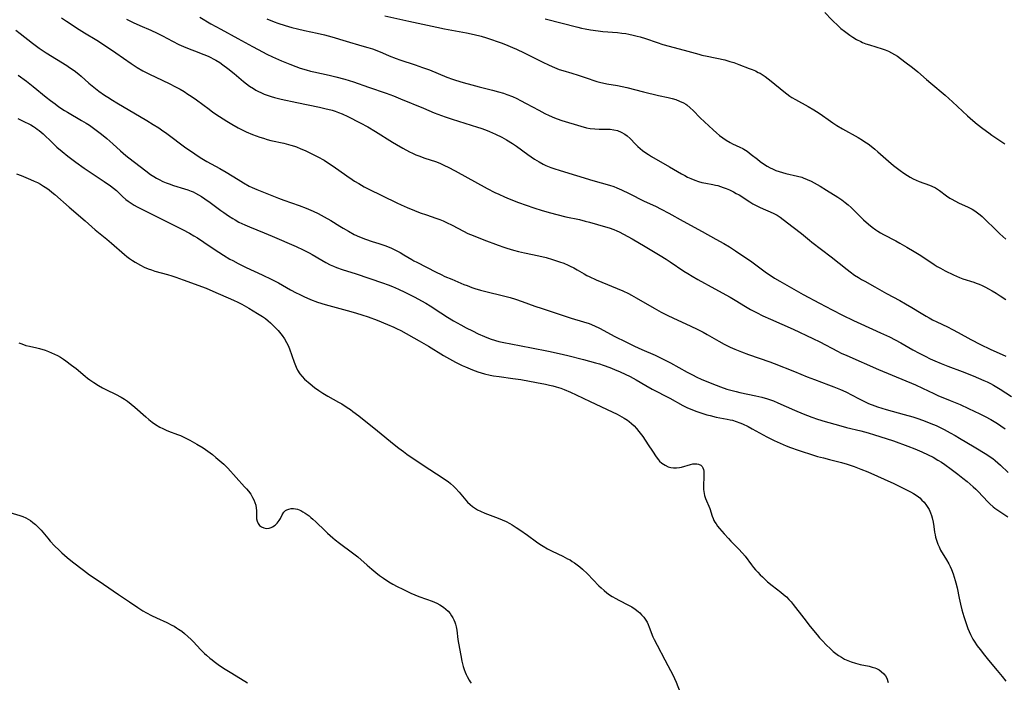
# Model space of a CAD drawing. Units: inches. Extents: x 2071794 to 2077280, y 174740 to 180180.
# Drawn here: x 2074107 to 2074311, y 177740 to 177877 of the extents above; entities that cross this region are included whole.
import ezdxf

# ---------------------------------------------------------------- set-up
doc = ezdxf.new("R2010")
doc.units = ezdxf.units.IN
doc.header["$MEASUREMENT"] = 0
doc.layers.add('c_32_T14S_R19E', color=46, linetype='Continuous')

msp = doc.modelspace()

# ---------------------------------------------------------------- linework, layer by layer
at = {"layer": 'c_32_T14S_R19E'}
for points in [[(2074182.82, 177877.98, 1044), (2074187.85, 177876.88, 1044), (2074193.59, 177875.6, 1044), (2074195.18, 177875.28, 1044), (2074199.73, 177874.46, 1044), (2074201.33, 177874.13, 1044), (2074202.8, 177873.75, 1044), (2074203.89, 177873.41, 1044), (2074207.14, 177872.27, 1044), (2074208.33, 177871.83, 1044), (2074209.3, 177871.44, 1044), (2074210.12, 177871.07, 1044), (2074211.67, 177870.33, 1044), (2074215.4, 177868.45, 1044), (2074216.87, 177867.73, 1044), (2074217.96, 177867.25, 1044), (2074218.94, 177866.88, 1044), (2074219.67, 177866.65, 1044), (2074221.55, 177866.11, 1044), (2074222.86, 177865.7, 1044), (2074224.31, 177865.23, 1044), (2074226.71, 177864.4, 1044), (2074227.57, 177864.15, 1044), (2074227.89, 177864.07, 1044), (2074228.8, 177863.9, 1044), (2074231.03, 177863.52, 1044), (2074232.92, 177863.11, 1044), (2074236.4, 177862.26, 1044), (2074239.53, 177861.44, 1044), (2074241.5, 177861.03, 1044), (2074242.34, 177860.84, 1044), (2074243.07, 177860.63, 1044), (2074243.89, 177860.33, 1044), (2074244.67, 177859.96, 1044), (2074245.14, 177859.69, 1044), (2074245.4, 177859.51, 1044), (2074246.09, 177858.94, 1044), (2074246.7, 177858.35, 1044), (2074248.16, 177856.88, 1044), (2074250.86, 177854.34, 1044), (2074251.54, 177853.74, 1044), (2074252.17, 177853.22, 1044), (2074252.81, 177852.73, 1044), (2074253.51, 177852.23, 1044), (2074254.35, 177851.71, 1044), (2074254.81, 177851.47, 1044), (2074256.38, 177850.76, 1044), (2074256.95, 177850.48, 1044), (2074257.2, 177850.34, 1044), (2074257.85, 177849.93, 1044), (2074258.72, 177849.28, 1044), (2074260.01, 177848.26, 1044), (2074260.57, 177847.83, 1044), (2074261.27, 177847.34, 1044), (2074261.98, 177846.88, 1044), (2074262.61, 177846.52, 1044), (2074263.12, 177846.26, 1044), (2074263.83, 177845.95, 1044), (2074264.49, 177845.72, 1044), (2074265.17, 177845.52, 1044), (2074265.86, 177845.35, 1044), (2074268.27, 177844.79, 1044), (2074269.16, 177844.54, 1044), (2074269.48, 177844.43, 1044), (2074270.31, 177844.1, 1044), (2074271.12, 177843.72, 1044), (2074271.76, 177843.39, 1044), (2074272.97, 177842.7, 1044), (2074274.31, 177841.89, 1044), (2074276.63, 177840.41, 1044), (2074277.44, 177839.86, 1044), (2074278.17, 177839.33, 1044), (2074278.79, 177838.83, 1044), (2074279.39, 177838.28, 1044), (2074279.98, 177837.72, 1044), (2074281.98, 177835.73, 1044), (2074282.98, 177834.81, 1044), (2074283.72, 177834.2, 1044), (2074284.48, 177833.64, 1044), (2074284.9, 177833.37, 1044), (2074285.49, 177833.03, 1044), (2074286.1, 177832.7, 1044), (2074288.67, 177831.36, 1044), (2074289.49, 177830.91, 1044), (2074290.95, 177830.07, 1044), (2074292.44, 177829.18, 1044), (2074293.81, 177828.33, 1044), (2074296.56, 177826.49, 1044), (2074297.21, 177826.09, 1044), (2074297.87, 177825.71, 1044), (2074298.88, 177825.17, 1044), (2074300.6, 177824.34, 1044), (2074301.82, 177823.82, 1044), (2074302.52, 177823.56, 1044), (2074304.79, 177822.83, 1044), (2074305.28, 177822.66, 1044), (2074305.93, 177822.4, 1044), (2074306.56, 177822.12, 1044), (2074307.22, 177821.8, 1044), (2074307.87, 177821.45, 1044), (2074308.59, 177821.05, 1044), (2074309.43, 177820.54, 1044), (2074310.26, 177820.01, 1044), (2074311.4, 177819.26, 1044)], [(2074273.93, 177878.63, 1040), (2074275.42, 177877.11, 1040), (2074276.84, 177875.74, 1040), (2074277.29, 177875.34, 1040), (2074277.99, 177874.77, 1040), (2074278.54, 177874.35, 1040), (2074279.13, 177873.94, 1040), (2074279.72, 177873.55, 1040), (2074280.54, 177873.07, 1040), (2074281.39, 177872.63, 1040), (2074281.77, 177872.46, 1040), (2074282.46, 177872.18, 1040), (2074283.17, 177871.94, 1040), (2074285.8, 177871.14, 1040), (2074286.47, 177870.91, 1040), (2074287.14, 177870.63, 1040), (2074287.77, 177870.32, 1040), (2074288.38, 177869.97, 1040), (2074288.99, 177869.58, 1040), (2074290.54, 177868.47, 1040), (2074292.12, 177867.29, 1040), (2074293.22, 177866.39, 1040), (2074295.02, 177864.78, 1040), (2074295.91, 177864, 1040), (2074298.84, 177861.53, 1040), (2074300.39, 177860.14, 1040), (2074303.48, 177857.29, 1040), (2074304.58, 177856.33, 1040), (2074305.51, 177855.55, 1040), (2074306.65, 177854.65, 1040), (2074307.91, 177853.72, 1040), (2074308.53, 177853.29, 1040), (2074310.01, 177852.32, 1040), (2074311.23, 177851.46, 1040)], [(2074115.88, 177877.56, 1052), (2074116.94, 177876.89, 1052), (2074119.57, 177875.11, 1052), (2074120.67, 177874.44, 1052), (2074123.23, 177872.92, 1052), (2074124.6, 177872.05, 1052), (2074127.16, 177870.31, 1052), (2074130.29, 177868.09, 1052), (2074131.55, 177867.29, 1052), (2074132.75, 177866.59, 1052), (2074134.1, 177865.89, 1052), (2074135.4, 177865.25, 1052), (2074138.19, 177863.93, 1052), (2074139.5, 177863.28, 1052), (2074140.48, 177862.76, 1052), (2074141.29, 177862.28, 1052), (2074142.09, 177861.78, 1052), (2074142.72, 177861.36, 1052), (2074143.83, 177860.56, 1052), (2074146.46, 177858.63, 1052), (2074147.26, 177858.05, 1052), (2074148.63, 177857.13, 1052), (2074150.15, 177856.15, 1052), (2074151.17, 177855.51, 1052), (2074152.51, 177854.76, 1052), (2074153.47, 177854.27, 1052), (2074154.15, 177853.95, 1052), (2074155.46, 177853.39, 1052), (2074156.18, 177853.12, 1052), (2074156.98, 177852.84, 1052), (2074157.72, 177852.61, 1052), (2074158.47, 177852.39, 1052), (2074159.27, 177852.19, 1052), (2074161.92, 177851.59, 1052), (2074163.4, 177851.2, 1052), (2074164.13, 177850.97, 1052), (2074164.58, 177850.82, 1052), (2074165.47, 177850.46, 1052), (2074166.35, 177850.08, 1052), (2074167.87, 177849.36, 1052), (2074169, 177848.77, 1052), (2074170.27, 177848.06, 1052), (2074170.98, 177847.63, 1052), (2074172.16, 177846.86, 1052), (2074174.97, 177844.82, 1052), (2074176.07, 177844.07, 1052), (2074176.56, 177843.75, 1052), (2074177.43, 177843.23, 1052), (2074178.6, 177842.58, 1052), (2074179.38, 177842.17, 1052), (2074185.31, 177839.25, 1052), (2074186.21, 177838.83, 1052), (2074187.46, 177838.28, 1052), (2074189.02, 177837.64, 1052), (2074190.19, 177837.19, 1052), (2074191.46, 177836.74, 1052), (2074193.42, 177836.08, 1052), (2074194.24, 177835.79, 1052), (2074194.95, 177835.5, 1052), (2074195.61, 177835.21, 1052), (2074196.79, 177834.63, 1052), (2074199.15, 177833.38, 1052), (2074200.02, 177832.94, 1052), (2074200.55, 177832.7, 1052), (2074201.45, 177832.34, 1052), (2074203.35, 177831.63, 1052), (2074206.28, 177830.49, 1052), (2074207.47, 177830.07, 1052), (2074208.14, 177829.85, 1052), (2074209.47, 177829.46, 1052), (2074210.55, 177829.18, 1052), (2074211.79, 177828.9, 1052), (2074214.72, 177828.3, 1052), (2074216.28, 177827.92, 1052), (2074217.57, 177827.54, 1052), (2074219.01, 177827.08, 1052), (2074219.92, 177826.75, 1052), (2074220.8, 177826.38, 1052), (2074221.22, 177826.18, 1052), (2074221.95, 177825.81, 1052), (2074222.66, 177825.4, 1052), (2074224.1, 177824.54, 1052), (2074224.68, 177824.22, 1052), (2074225.16, 177823.98, 1052), (2074226.57, 177823.34, 1052), (2074232.1, 177821.03, 1052), (2074233.28, 177820.49, 1052), (2074233.91, 177820.17, 1052), (2074234.92, 177819.62, 1052), (2074238.63, 177817.44, 1052), (2074240.05, 177816.66, 1052), (2074241.28, 177816.03, 1052), (2074242.6, 177815.39, 1052), (2074246.08, 177813.79, 1052), (2074247.68, 177813.03, 1052), (2074248.78, 177812.46, 1052), (2074249.57, 177812.03, 1052), (2074251.97, 177810.65, 1052), (2074253.13, 177810.01, 1052), (2074254.34, 177809.4, 1052), (2074255.32, 177808.97, 1052), (2074256.68, 177808.43, 1052), (2074258.14, 177807.88, 1052), (2074262.55, 177806.35, 1052), (2074263.49, 177806.01, 1052), (2074267.64, 177804.36, 1052), (2074270.3, 177803.26, 1052), (2074271.8, 177802.66, 1052), (2074274.72, 177801.61, 1052), (2074275.84, 177801.19, 1052), (2074277.19, 177800.62, 1052), (2074278.31, 177800.11, 1052), (2074280.89, 177798.78, 1052), (2074282.27, 177798.1, 1052), (2074283.02, 177797.75, 1052), (2074284.3, 177797.23, 1052), (2074284.87, 177797.02, 1052), (2074285.75, 177796.73, 1052), (2074286.63, 177796.47, 1052), (2074290.38, 177795.48, 1052), (2074292.14, 177794.96, 1052), (2074293.41, 177794.54, 1052), (2074294.75, 177794.07, 1052), (2074295.93, 177793.61, 1052), (2074297.01, 177793.14, 1052), (2074298.68, 177792.34, 1052), (2074299.93, 177791.68, 1052), (2074300.96, 177791.1, 1052), (2074301.84, 177790.58, 1052), (2074304.85, 177788.74, 1052), (2074307.49, 177787.18, 1052), (2074308.19, 177786.72, 1052), (2074308.72, 177786.34, 1052), (2074309.24, 177785.93, 1052), (2074309.78, 177785.47, 1052), (2074310.31, 177784.99, 1052), (2074311.89, 177783.46, 1052)], [(2074129.35, 177877.29, 1050), (2074130.77, 177876.59, 1050), (2074132.14, 177875.96, 1050), (2074134.39, 177874.99, 1050), (2074135.73, 177874.37, 1050), (2074136.84, 177873.82, 1050), (2074138.87, 177872.72, 1050), (2074140.22, 177872.05, 1050), (2074141.16, 177871.63, 1050), (2074142.3, 177871.15, 1050), (2074143.47, 177870.69, 1050), (2074145.4, 177869.96, 1050), (2074146.28, 177869.59, 1050), (2074146.79, 177869.35, 1050), (2074147.32, 177869.09, 1050), (2074147.83, 177868.8, 1050), (2074148.66, 177868.29, 1050), (2074149.29, 177867.85, 1050), (2074150.35, 177867.06, 1050), (2074151.63, 177866.03, 1050), (2074153.6, 177864.37, 1050), (2074154.21, 177863.88, 1050), (2074154.83, 177863.41, 1050), (2074155.62, 177862.89, 1050), (2074156.16, 177862.57, 1050), (2074156.71, 177862.27, 1050), (2074157.15, 177862.06, 1050), (2074157.83, 177861.77, 1050), (2074158.51, 177861.51, 1050), (2074159.32, 177861.25, 1050), (2074160.02, 177861.06, 1050), (2074161.41, 177860.73, 1050), (2074164.64, 177860.05, 1050), (2074169.31, 177859.04, 1050), (2074170.39, 177858.8, 1050), (2074171.91, 177858.41, 1050), (2074172.59, 177858.2, 1050), (2074173.26, 177857.97, 1050), (2074174.04, 177857.65, 1050), (2074175.18, 177857.13, 1050), (2074177.74, 177855.84, 1050), (2074179.35, 177854.98, 1050), (2074180.92, 177854.05, 1050), (2074184.41, 177851.82, 1050), (2074185.24, 177851.31, 1050), (2074186.57, 177850.54, 1050), (2074187.95, 177849.82, 1050), (2074188.57, 177849.51, 1050), (2074189.25, 177849.21, 1050), (2074189.88, 177848.97, 1050), (2074191.16, 177848.52, 1050), (2074193.35, 177847.78, 1050), (2074194.24, 177847.44, 1050), (2074195.23, 177847, 1050), (2074195.97, 177846.63, 1050), (2074197.43, 177845.85, 1050), (2074204.03, 177842.22, 1050), (2074205.62, 177841.41, 1050), (2074206.43, 177841.02, 1050), (2074207.62, 177840.47, 1050), (2074208.59, 177840.07, 1050), (2074210.51, 177839.34, 1050), (2074213.67, 177838.23, 1050), (2074215.43, 177837.67, 1050), (2074217.12, 177837.18, 1050), (2074218.45, 177836.83, 1050), (2074220.35, 177836.38, 1050), (2074223.13, 177835.78, 1050), (2074224.36, 177835.49, 1050), (2074225.24, 177835.25, 1050), (2074228.53, 177834.29, 1050), (2074229.29, 177834.06, 1050), (2074230.26, 177833.72, 1050), (2074230.9, 177833.45, 1050), (2074231.35, 177833.24, 1050), (2074232.29, 177832.77, 1050), (2074234.05, 177831.79, 1050), (2074236.75, 177830.22, 1050), (2074239.86, 177828.37, 1050), (2074241.13, 177827.58, 1050), (2074241.91, 177827.07, 1050), (2074244.73, 177825.14, 1050), (2074245.55, 177824.61, 1050), (2074246.46, 177824.05, 1050), (2074247.64, 177823.39, 1050), (2074251.18, 177821.43, 1050), (2074254.32, 177819.71, 1050), (2074255.39, 177819.09, 1050), (2074257.54, 177817.78, 1050), (2074258.57, 177817.2, 1050), (2074259.79, 177816.56, 1050), (2074261.13, 177815.9, 1050), (2074262.67, 177815.19, 1050), (2074267.38, 177813.09, 1050), (2074271.48, 177811.2, 1050), (2074272.91, 177810.5, 1050), (2074276.55, 177808.57, 1050), (2074277.36, 177808.17, 1050), (2074278.49, 177807.63, 1050), (2074285.07, 177804.78, 1050), (2074287.88, 177803.61, 1050), (2074292.7, 177801.56, 1050), (2074294.17, 177800.89, 1050), (2074296.53, 177799.78, 1050), (2074297.38, 177799.41, 1050), (2074299.9, 177798.38, 1050), (2074301.99, 177797.49, 1050), (2074303.67, 177796.71, 1050), (2074306.01, 177795.59, 1050), (2074307.14, 177795.03, 1050), (2074308.32, 177794.4, 1050), (2074308.98, 177794.02, 1050), (2074309.7, 177793.58, 1050), (2074310.4, 177793.12, 1050), (2074311.3, 177792.5, 1050)], [(2074144.56, 177877.67, 1048), (2074146.85, 177876.33, 1048), (2074148.87, 177875.19, 1048), (2074152.39, 177873.28, 1048), (2074155.46, 177871.59, 1048), (2074156.64, 177870.96, 1048), (2074158.4, 177870.06, 1048), (2074159.58, 177869.48, 1048), (2074161.45, 177868.63, 1048), (2074163.18, 177867.93, 1048), (2074164.44, 177867.46, 1048), (2074165.31, 177867.16, 1048), (2074166.59, 177866.76, 1048), (2074167.46, 177866.53, 1048), (2074168.15, 177866.37, 1048), (2074171.29, 177865.7, 1048), (2074172.71, 177865.36, 1048), (2074174.57, 177864.85, 1048), (2074176.38, 177864.27, 1048), (2074179.46, 177863.18, 1048), (2074183.09, 177861.95, 1048), (2074184.66, 177861.37, 1048), (2074186.1, 177860.8, 1048), (2074190.84, 177858.82, 1048), (2074193.09, 177857.91, 1048), (2074194.59, 177857.33, 1048), (2074195.31, 177857.07, 1048), (2074196.77, 177856.58, 1048), (2074202.05, 177854.92, 1048), (2074202.72, 177854.71, 1048), (2074203.71, 177854.35, 1048), (2074204.52, 177854.03, 1048), (2074205.77, 177853.47, 1048), (2074207.06, 177852.84, 1048), (2074208.05, 177852.3, 1048), (2074209.28, 177851.55, 1048), (2074210.13, 177850.98, 1048), (2074212.47, 177849.26, 1048), (2074213.83, 177848.32, 1048), (2074214.81, 177847.71, 1048), (2074215.6, 177847.28, 1048), (2074216.21, 177846.99, 1048), (2074217.25, 177846.57, 1048), (2074217.84, 177846.35, 1048), (2074219.14, 177845.92, 1048), (2074225.88, 177843.85, 1048), (2074229.39, 177842.88, 1048), (2074230.27, 177842.61, 1048), (2074230.88, 177842.38, 1048), (2074231.82, 177841.98, 1048), (2074233.42, 177841.21, 1048), (2074236.55, 177839.63, 1048), (2074238.9, 177838.55, 1048), (2074240.07, 177837.98, 1048), (2074241.64, 177837.14, 1048), (2074244.63, 177835.45, 1048), (2074248.58, 177833.33, 1048), (2074251.41, 177831.76, 1048), (2074253.02, 177830.82, 1048), (2074254.18, 177830.12, 1048), (2074255.43, 177829.33, 1048), (2074256.75, 177828.46, 1048), (2074257.93, 177827.67, 1048), (2074258.85, 177827.02, 1048), (2074261.87, 177824.77, 1048), (2074262.39, 177824.41, 1048), (2074263.52, 177823.69, 1048), (2074264.6, 177823.06, 1048), (2074269.47, 177820.29, 1048), (2074272.83, 177818.52, 1048), (2074275.44, 177817.11, 1048), (2074277.62, 177815.99, 1048), (2074279.92, 177814.87, 1048), (2074281.42, 177814.18, 1048), (2074285.5, 177812.37, 1048), (2074287.35, 177811.5, 1048), (2074288.5, 177810.92, 1048), (2074289.67, 177810.29, 1048), (2074292.16, 177808.86, 1048), (2074293.46, 177808.15, 1048), (2074294.7, 177807.5, 1048), (2074295.77, 177806.98, 1048), (2074296.72, 177806.54, 1048), (2074298.07, 177805.98, 1048), (2074299.44, 177805.45, 1048), (2074302.38, 177804.37, 1048), (2074304.65, 177803.47, 1048), (2074306.87, 177802.52, 1048), (2074307.55, 177802.2, 1048), (2074308.25, 177801.84, 1048), (2074308.85, 177801.5, 1048), (2074310.23, 177800.67, 1048), (2074312.62, 177799.15, 1048)], [(2074158.43, 177877.31, 1046), (2074159.93, 177876.73, 1046), (2074160.68, 177876.46, 1046), (2074162.19, 177875.97, 1046), (2074163.61, 177875.56, 1046), (2074164.77, 177875.25, 1046), (2074166.21, 177874.91, 1046), (2074168.86, 177874.36, 1046), (2074170.33, 177874.02, 1046), (2074171.89, 177873.58, 1046), (2074174.81, 177872.69, 1046), (2074178.09, 177871.77, 1046), (2074179.35, 177871.4, 1046), (2074180.26, 177871.1, 1046), (2074181.17, 177870.77, 1046), (2074182.33, 177870.3, 1046), (2074183.75, 177869.69, 1046), (2074185.21, 177869.11, 1046), (2074185.95, 177868.85, 1046), (2074189.13, 177867.82, 1046), (2074190.62, 177867.3, 1046), (2074192.08, 177866.75, 1046), (2074195.69, 177865.3, 1046), (2074196.86, 177864.86, 1046), (2074197.48, 177864.65, 1046), (2074199.1, 177864.14, 1046), (2074200.88, 177863.65, 1046), (2074202.37, 177863.25, 1046), (2074205.14, 177862.57, 1046), (2074206.36, 177862.25, 1046), (2074207.41, 177861.93, 1046), (2074208.09, 177861.7, 1046), (2074209.31, 177861.23, 1046), (2074210.21, 177860.82, 1046), (2074210.94, 177860.46, 1046), (2074212.13, 177859.83, 1046), (2074214.73, 177858.41, 1046), (2074215.98, 177857.76, 1046), (2074216.85, 177857.34, 1046), (2074217.95, 177856.85, 1046), (2074218.55, 177856.62, 1046), (2074219.49, 177856.29, 1046), (2074223.46, 177855.1, 1046), (2074224.62, 177854.8, 1046), (2074225.39, 177854.67, 1046), (2074226.31, 177854.56, 1046), (2074227.22, 177854.52, 1046), (2074228.87, 177854.52, 1046), (2074229.48, 177854.5, 1046), (2074230.28, 177854.4, 1046), (2074231.01, 177854.22, 1046), (2074231.8, 177853.9, 1046), (2074232.54, 177853.47, 1046), (2074233, 177853.12, 1046), (2074233.63, 177852.55, 1046), (2074234.75, 177851.4, 1046), (2074235.22, 177850.94, 1046), (2074235.71, 177850.5, 1046), (2074236.2, 177850.1, 1046), (2074236.71, 177849.72, 1046), (2074237.41, 177849.25, 1046), (2074238.04, 177848.86, 1046), (2074241.81, 177846.74, 1046), (2074244.26, 177845.29, 1046), (2074244.99, 177844.88, 1046), (2074245.53, 177844.6, 1046), (2074246.23, 177844.27, 1046), (2074247.02, 177843.95, 1046), (2074247.76, 177843.69, 1046), (2074248.5, 177843.48, 1046), (2074249.31, 177843.31, 1046), (2074250.79, 177843.05, 1046), (2074251.33, 177842.93, 1046), (2074251.78, 177842.81, 1046), (2074252.89, 177842.46, 1046), (2074253.54, 177842.22, 1046), (2074254.18, 177841.95, 1046), (2074255.01, 177841.55, 1046), (2074255.61, 177841.22, 1046), (2074256.2, 177840.88, 1046), (2074258.4, 177839.48, 1046), (2074259.06, 177839.08, 1046), (2074259.74, 177838.71, 1046), (2074260.57, 177838.3, 1046), (2074263.23, 177837.12, 1046), (2074264.08, 177836.67, 1046), (2074264.73, 177836.27, 1046), (2074265.35, 177835.83, 1046), (2074267.38, 177834.21, 1046), (2074269.1, 177832.91, 1046), (2074270.77, 177831.5, 1046), (2074271.28, 177831.09, 1046), (2074275.27, 177828.08, 1046), (2074278.54, 177825.45, 1046), (2074279.18, 177824.97, 1046), (2074280.11, 177824.31, 1046), (2074280.93, 177823.77, 1046), (2074281.54, 177823.4, 1046), (2074282.2, 177823.01, 1046), (2074284.3, 177821.88, 1046), (2074286.72, 177820.51, 1046), (2074289.45, 177819.04, 1046), (2074290.65, 177818.37, 1046), (2074291.93, 177817.62, 1046), (2074293.87, 177816.41, 1046), (2074294.91, 177815.78, 1046), (2074295.52, 177815.43, 1046), (2074296.22, 177815.06, 1046), (2074297.14, 177814.6, 1046), (2074299.34, 177813.57, 1046), (2074300.38, 177813.05, 1046), (2074301.56, 177812.42, 1046), (2074304.18, 177810.97, 1046), (2074306.15, 177809.94, 1046), (2074308.17, 177808.97, 1046), (2074311.4, 177807.51, 1046)], [(2074216.01, 177877.34, 1042), (2074222.81, 177875.61, 1042), (2074223.56, 177875.43, 1042), (2074224.32, 177875.27, 1042), (2074225.46, 177875.07, 1042), (2074227.04, 177874.86, 1042), (2074228, 177874.75, 1042), (2074231.03, 177874.48, 1042), (2074231.89, 177874.39, 1042), (2074232.75, 177874.27, 1042), (2074233.35, 177874.17, 1042), (2074234.26, 177873.99, 1042), (2074235.12, 177873.78, 1042), (2074235.72, 177873.62, 1042), (2074236.85, 177873.26, 1042), (2074239.23, 177872.43, 1042), (2074240.42, 177872.05, 1042), (2074244.85, 177870.85, 1042), (2074247.83, 177870.01, 1042), (2074248.49, 177869.84, 1042), (2074249.62, 177869.58, 1042), (2074253.23, 177868.82, 1042), (2074254.31, 177868.53, 1042), (2074255.09, 177868.28, 1042), (2074256.13, 177867.91, 1042), (2074258.26, 177867.09, 1042), (2074258.93, 177866.83, 1042), (2074259.58, 177866.55, 1042), (2074260.17, 177866.26, 1042), (2074260.53, 177866.06, 1042), (2074260.98, 177865.79, 1042), (2074261.61, 177865.37, 1042), (2074262.22, 177864.91, 1042), (2074262.83, 177864.43, 1042), (2074265.44, 177862.29, 1042), (2074266.07, 177861.8, 1042), (2074266.72, 177861.33, 1042), (2074267.14, 177861.06, 1042), (2074267.91, 177860.61, 1042), (2074270.48, 177859.21, 1042), (2074271.68, 177858.52, 1042), (2074272.24, 177858.18, 1042), (2074272.99, 177857.68, 1042), (2074275.14, 177856.14, 1042), (2074275.59, 177855.83, 1042), (2074276.44, 177855.28, 1042), (2074277.64, 177854.58, 1042), (2074280.82, 177852.79, 1042), (2074281.77, 177852.21, 1042), (2074282.24, 177851.9, 1042), (2074282.89, 177851.44, 1042), (2074283.53, 177850.96, 1042), (2074284.29, 177850.34, 1042), (2074284.91, 177849.81, 1042), (2074287.1, 177847.85, 1042), (2074288.16, 177846.97, 1042), (2074289.54, 177845.95, 1042), (2074290.33, 177845.4, 1042), (2074291.07, 177844.92, 1042), (2074291.64, 177844.58, 1042), (2074292.23, 177844.25, 1042), (2074292.87, 177843.95, 1042), (2074293.51, 177843.67, 1042), (2074295.61, 177842.91, 1042), (2074296.11, 177842.7, 1042), (2074296.85, 177842.33, 1042), (2074297.29, 177842.06, 1042), (2074297.72, 177841.78, 1042), (2074299.15, 177840.73, 1042), (2074299.83, 177840.25, 1042), (2074300.13, 177840.07, 1042), (2074301.02, 177839.58, 1042), (2074301.62, 177839.29, 1042), (2074303.64, 177838.37, 1042), (2074304.43, 177837.96, 1042), (2074305.04, 177837.58, 1042), (2074305.59, 177837.19, 1042), (2074306.11, 177836.77, 1042), (2074306.52, 177836.41, 1042), (2074307.28, 177835.7, 1042), (2074309.12, 177833.88, 1042), (2074310.19, 177832.86, 1042), (2074311.4, 177831.76, 1042)], [(2074106.42, 177875, 1054), (2074107.34, 177874.31, 1054), (2074109.92, 177872.28, 1054), (2074111.25, 177871.3, 1054), (2074112.73, 177870.31, 1054), (2074116.98, 177867.67, 1054), (2074117.57, 177867.29, 1054), (2074118.52, 177866.62, 1054), (2074119.49, 177865.87, 1054), (2074119.99, 177865.44, 1054), (2074121.59, 177864.01, 1054), (2074122.6, 177863.17, 1054), (2074123.66, 177862.37, 1054), (2074124.83, 177861.55, 1054), (2074125.46, 177861.14, 1054), (2074126.45, 177860.51, 1054), (2074127.39, 177859.93, 1054), (2074133.56, 177856.3, 1054), (2074134.91, 177855.48, 1054), (2074136.02, 177854.78, 1054), (2074136.61, 177854.39, 1054), (2074137.72, 177853.61, 1054), (2074141.65, 177850.67, 1054), (2074142.37, 177850.15, 1054), (2074143.48, 177849.38, 1054), (2074144.64, 177848.63, 1054), (2074146.02, 177847.81, 1054), (2074148.66, 177846.37, 1054), (2074149.96, 177845.63, 1054), (2074152.47, 177844.07, 1054), (2074153.6, 177843.39, 1054), (2074154.78, 177842.74, 1054), (2074155.39, 177842.43, 1054), (2074156.33, 177842.01, 1054), (2074157.02, 177841.71, 1054), (2074160.83, 177840.2, 1054), (2074161.92, 177839.8, 1054), (2074165.13, 177838.72, 1054), (2074166.53, 177838.18, 1054), (2074167.98, 177837.56, 1054), (2074169.06, 177837.04, 1054), (2074170.29, 177836.38, 1054), (2074171.64, 177835.58, 1054), (2074173.51, 177834.41, 1054), (2074174.2, 177833.99, 1054), (2074175.32, 177833.36, 1054), (2074176.53, 177832.73, 1054), (2074177.6, 177832.25, 1054), (2074178.83, 177831.75, 1054), (2074180.21, 177831.27, 1054), (2074181.63, 177830.83, 1054), (2074182.84, 177830.42, 1054), (2074184.08, 177829.93, 1054), (2074184.94, 177829.53, 1054), (2074186.01, 177828.97, 1054), (2074186.79, 177828.51, 1054), (2074188.43, 177827.5, 1054), (2074188.85, 177827.27, 1054), (2074189.45, 177826.95, 1054), (2074193.47, 177824.91, 1054), (2074194.5, 177824.4, 1054), (2074195.3, 177824.03, 1054), (2074196.7, 177823.43, 1054), (2074199.23, 177822.38, 1054), (2074199.86, 177822.13, 1054), (2074200.88, 177821.75, 1054), (2074201.49, 177821.54, 1054), (2074202.64, 177821.19, 1054), (2074203.77, 177820.9, 1054), (2074207.43, 177820.02, 1054), (2074208.78, 177819.65, 1054), (2074209.92, 177819.31, 1054), (2074211.27, 177818.85, 1054), (2074213.9, 177817.9, 1054), (2074215.44, 177817.37, 1054), (2074221.46, 177815.42, 1054), (2074224, 177814.64, 1054), (2074225.12, 177814.25, 1054), (2074226.24, 177813.81, 1054), (2074227.28, 177813.33, 1054), (2074230.48, 177811.61, 1054), (2074232.74, 177810.47, 1054), (2074234.53, 177809.59, 1054), (2074236.07, 177808.88, 1054), (2074238.79, 177807.72, 1054), (2074240.34, 177806.99, 1054), (2074242.01, 177806.12, 1054), (2074245.46, 177804.22, 1054), (2074246.69, 177803.57, 1054), (2074247.28, 177803.27, 1054), (2074248.47, 177802.71, 1054), (2074249.36, 177802.32, 1054), (2074250.18, 177801.97, 1054), (2074251.42, 177801.5, 1054), (2074252.36, 177801.16, 1054), (2074253.68, 177800.72, 1054), (2074254.48, 177800.48, 1054), (2074255.6, 177800.2, 1054), (2074256.35, 177800.03, 1054), (2074259.67, 177799.32, 1054), (2074260.91, 177799.02, 1054), (2074262.09, 177798.68, 1054), (2074263.29, 177798.27, 1054), (2074264.25, 177797.89, 1054), (2074267.68, 177796.35, 1054), (2074269.45, 177795.6, 1054), (2074271.27, 177794.91, 1054), (2074272.45, 177794.5, 1054), (2074274.04, 177794, 1054), (2074276.75, 177793.24, 1054), (2074278.44, 177792.79, 1054), (2074281.39, 177792.08, 1054), (2074282.89, 177791.67, 1054), (2074284.26, 177791.27, 1054), (2074285.37, 177790.91, 1054), (2074288.17, 177789.97, 1054), (2074291.11, 177788.9, 1054), (2074292.6, 177788.34, 1054), (2074294.06, 177787.73, 1054), (2074295.37, 177787.1, 1054), (2074296.35, 177786.6, 1054), (2074297.34, 177786.03, 1054), (2074298.09, 177785.57, 1054), (2074298.82, 177785.08, 1054), (2074300.13, 177784.14, 1054), (2074301.48, 177783.11, 1054), (2074302.52, 177782.29, 1054), (2074303.41, 177781.55, 1054), (2074304.67, 177780.46, 1054), (2074305.19, 177779.98, 1054), (2074305.69, 177779.49, 1054), (2074307.7, 177777.35, 1054), (2074308.08, 177776.97, 1054), (2074308.8, 177776.34, 1054), (2074309.14, 177776.07, 1054), (2074309.76, 177775.63, 1054), (2074310.4, 177775.21, 1054), (2074311.85, 177774.3, 1054)], [(2074106.94, 177865.69, 1056), (2074108.65, 177864.41, 1056), (2074110.02, 177863.36, 1056), (2074112.73, 177861.14, 1056), (2074113.64, 177860.42, 1056), (2074114.58, 177859.72, 1056), (2074115.36, 177859.16, 1056), (2074116.53, 177858.39, 1056), (2074117.16, 177858.01, 1056), (2074120.06, 177856.33, 1056), (2074121.04, 177855.73, 1056), (2074121.68, 177855.31, 1056), (2074122.79, 177854.52, 1056), (2074123.91, 177853.68, 1056), (2074124.5, 177853.22, 1056), (2074125.31, 177852.55, 1056), (2074126.54, 177851.47, 1056), (2074128.13, 177849.99, 1056), (2074129.25, 177849.03, 1056), (2074129.81, 177848.59, 1056), (2074133.37, 177845.85, 1056), (2074134.34, 177845.15, 1056), (2074135.05, 177844.69, 1056), (2074135.59, 177844.36, 1056), (2074136.14, 177844.06, 1056), (2074136.85, 177843.7, 1056), (2074137.57, 177843.39, 1056), (2074138.2, 177843.16, 1056), (2074139.07, 177842.87, 1056), (2074141.39, 177842.18, 1056), (2074142.08, 177841.94, 1056), (2074142.76, 177841.68, 1056), (2074143.16, 177841.51, 1056), (2074143.65, 177841.27, 1056), (2074144.29, 177840.93, 1056), (2074144.92, 177840.55, 1056), (2074145.61, 177840.1, 1056), (2074146.65, 177839.36, 1056), (2074148.9, 177837.66, 1056), (2074149.49, 177837.24, 1056), (2074150.47, 177836.57, 1056), (2074151.37, 177835.99, 1056), (2074151.84, 177835.71, 1056), (2074152.59, 177835.29, 1056), (2074153.21, 177834.98, 1056), (2074153.84, 177834.69, 1056), (2074154.84, 177834.26, 1056), (2074157.86, 177833.06, 1056), (2074159.51, 177832.38, 1056), (2074164.5, 177830.19, 1056), (2074165.93, 177829.56, 1056), (2074166.62, 177829.21, 1056), (2074167.2, 177828.9, 1056), (2074167.83, 177828.54, 1056), (2074169.77, 177827.37, 1056), (2074170.62, 177826.89, 1056), (2074171.55, 177826.43, 1056), (2074172.23, 177826.14, 1056), (2074172.85, 177825.89, 1056), (2074174, 177825.49, 1056), (2074176.88, 177824.56, 1056), (2074182.38, 177822.7, 1056), (2074183.56, 177822.27, 1056), (2074184.41, 177821.94, 1056), (2074185.7, 177821.37, 1056), (2074186.96, 177820.76, 1056), (2074189.04, 177819.71, 1056), (2074190.47, 177818.95, 1056), (2074191.31, 177818.49, 1056), (2074192.2, 177817.95, 1056), (2074194.46, 177816.48, 1056), (2074195.82, 177815.61, 1056), (2074197.08, 177814.85, 1056), (2074198.6, 177814, 1056), (2074199.72, 177813.4, 1056), (2074201.02, 177812.74, 1056), (2074202.2, 177812.17, 1056), (2074203.48, 177811.6, 1056), (2074204.69, 177811.13, 1056), (2074205.77, 177810.78, 1056), (2074206.46, 177810.59, 1056), (2074207.5, 177810.34, 1056), (2074208.91, 177810.05, 1056), (2074213.24, 177809.24, 1056), (2074216.76, 177808.54, 1056), (2074218.97, 177808.08, 1056), (2074220.75, 177807.67, 1056), (2074223.97, 177806.8, 1056), (2074226.45, 177806.15, 1056), (2074227.32, 177805.91, 1056), (2074228.08, 177805.66, 1056), (2074229.43, 177805.17, 1056), (2074230.4, 177804.78, 1056), (2074231.57, 177804.29, 1056), (2074232.59, 177803.83, 1056), (2074233.63, 177803.31, 1056), (2074234.88, 177802.63, 1056), (2074236.91, 177801.44, 1056), (2074238.2, 177800.71, 1056), (2074241.85, 177798.8, 1056), (2074244.55, 177797.32, 1056), (2074245.54, 177796.83, 1056), (2074246.4, 177796.46, 1056), (2074247.26, 177796.12, 1056), (2074248.46, 177795.72, 1056), (2074249.54, 177795.4, 1056), (2074250.18, 177795.22, 1056), (2074251.45, 177794.93, 1056), (2074253.7, 177794.51, 1056), (2074254.32, 177794.37, 1056), (2074254.81, 177794.25, 1056), (2074255.57, 177794.02, 1056), (2074256.32, 177793.75, 1056), (2074256.92, 177793.5, 1056), (2074258.1, 177792.94, 1056), (2074258.93, 177792.51, 1056), (2074261.91, 177790.86, 1056), (2074263.49, 177790.06, 1056), (2074264.7, 177789.51, 1056), (2074265.96, 177788.98, 1056), (2074266.83, 177788.63, 1056), (2074268.4, 177788.06, 1056), (2074269.43, 177787.71, 1056), (2074270.76, 177787.29, 1056), (2074272.44, 177786.79, 1056), (2074273.67, 177786.45, 1056), (2074274.95, 177786.11, 1056), (2074277.39, 177785.49, 1056), (2074278.57, 177785.16, 1056), (2074279.23, 177784.96, 1056), (2074280, 177784.7, 1056), (2074281.4, 177784.16, 1056), (2074282.84, 177783.55, 1056), (2074288.22, 177781.14, 1056), (2074289.76, 177780.42, 1056), (2074291.66, 177779.47, 1056), (2074292.31, 177779.11, 1056), (2074293.09, 177778.59, 1056), (2074293.59, 177778.19, 1056), (2074294.05, 177777.75, 1056), (2074294.49, 177777.29, 1056), (2074295.02, 177776.61, 1056), (2074295.54, 177775.77, 1056), (2074295.84, 177775.12, 1056), (2074296.04, 177774.57, 1056), (2074296.2, 177774.04, 1056), (2074296.4, 177773.16, 1056), (2074296.54, 177772.24, 1056), (2074296.68, 177771.13, 1056), (2074296.77, 177770.57, 1056), (2074296.88, 177770.06, 1056), (2074297.12, 177769.2, 1056), (2074297.34, 177768.62, 1056), (2074297.59, 177768.05, 1056), (2074297.93, 177767.4, 1056), (2074299.15, 177765.37, 1056), (2074299.62, 177764.52, 1056), (2074299.89, 177763.98, 1056), (2074300.16, 177763.38, 1056), (2074300.53, 177762.44, 1056), (2074300.76, 177761.76, 1056), (2074300.97, 177761.06, 1056), (2074301.09, 177760.58, 1056), (2074301.32, 177759.58, 1056), (2074301.76, 177757.47, 1056), (2074302.05, 177756.16, 1056), (2074302.34, 177755, 1056), (2074302.73, 177753.61, 1056), (2074303.19, 177752.18, 1056), (2074303.57, 177751.17, 1056), (2074303.82, 177750.54, 1056), (2074304.08, 177749.95, 1056), (2074304.36, 177749.38, 1056), (2074304.61, 177748.94, 1056), (2074304.87, 177748.51, 1056), (2074305.49, 177747.6, 1056), (2074306.08, 177746.82, 1056), (2074307.02, 177745.61, 1056), (2074307.87, 177744.57, 1056), (2074309.63, 177742.47, 1056), (2074310.66, 177741.22, 1056), (2074311.43, 177740.25, 1056)], [(2074106.84, 177856.68, 1058), (2074108.37, 177855.98, 1058), (2074109.03, 177855.66, 1058), (2074109.56, 177855.37, 1058), (2074110.08, 177855.07, 1058), (2074110.49, 177854.8, 1058), (2074110.88, 177854.51, 1058), (2074111.28, 177854.2, 1058), (2074112.07, 177853.52, 1058), (2074113.97, 177851.72, 1058), (2074114.96, 177850.81, 1058), (2074116.03, 177849.89, 1058), (2074117.21, 177848.94, 1058), (2074118.89, 177847.65, 1058), (2074120.62, 177846.4, 1058), (2074121.81, 177845.59, 1058), (2074124.74, 177843.67, 1058), (2074126.03, 177842.78, 1058), (2074126.66, 177842.29, 1058), (2074127.26, 177841.79, 1058), (2074128.54, 177840.59, 1058), (2074129.22, 177839.98, 1058), (2074129.7, 177839.59, 1058), (2074130.31, 177839.17, 1058), (2074130.93, 177838.78, 1058), (2074131.56, 177838.43, 1058), (2074132.14, 177838.13, 1058), (2074134.3, 177837.06, 1058), (2074137.47, 177835.43, 1058), (2074140.98, 177833.71, 1058), (2074142.37, 177832.98, 1058), (2074143.3, 177832.44, 1058), (2074144.05, 177831.98, 1058), (2074145.38, 177831.11, 1058), (2074147.52, 177829.66, 1058), (2074149.44, 177828.42, 1058), (2074150.76, 177827.63, 1058), (2074151.34, 177827.3, 1058), (2074152.48, 177826.69, 1058), (2074154.12, 177825.9, 1058), (2074157.45, 177824.38, 1058), (2074159.48, 177823.41, 1058), (2074160.83, 177822.71, 1058), (2074163.31, 177821.28, 1058), (2074164.49, 177820.63, 1058), (2074165.11, 177820.32, 1058), (2074166.05, 177819.86, 1058), (2074167.48, 177819.25, 1058), (2074168.88, 177818.73, 1058), (2074170.46, 177818.21, 1058), (2074171.99, 177817.78, 1058), (2074175.83, 177816.78, 1058), (2074176.98, 177816.44, 1058), (2074178.08, 177816.09, 1058), (2074179.39, 177815.64, 1058), (2074181.25, 177814.94, 1058), (2074183.42, 177814.09, 1058), (2074184.69, 177813.54, 1058), (2074185.27, 177813.27, 1058), (2074186.14, 177812.82, 1058), (2074189.95, 177810.68, 1058), (2074191.86, 177809.56, 1058), (2074194.99, 177807.66, 1058), (2074196.83, 177806.61, 1058), (2074197.48, 177806.27, 1058), (2074198.83, 177805.61, 1058), (2074199.52, 177805.3, 1058), (2074201.03, 177804.69, 1058), (2074202.13, 177804.29, 1058), (2074203.47, 177803.89, 1058), (2074204.63, 177803.61, 1058), (2074205.38, 177803.47, 1058), (2074206.5, 177803.28, 1058), (2074209.36, 177802.92, 1058), (2074211, 177802.67, 1058), (2074214.27, 177802.08, 1058), (2074216.14, 177801.72, 1058), (2074216.91, 177801.55, 1058), (2074217.63, 177801.38, 1058), (2074218.34, 177801.18, 1058), (2074219.29, 177800.88, 1058), (2074219.97, 177800.63, 1058), (2074221.31, 177800.08, 1058), (2074222.47, 177799.54, 1058), (2074225.34, 177798.15, 1058), (2074229.92, 177795.99, 1058), (2074230.94, 177795.49, 1058), (2074231.94, 177794.97, 1058), (2074232.41, 177794.71, 1058), (2074233.11, 177794.26, 1058), (2074233.42, 177794.03, 1058), (2074233.92, 177793.62, 1058), (2074234.45, 177793.11, 1058), (2074234.94, 177792.57, 1058), (2074235.47, 177791.92, 1058), (2074235.98, 177791.26, 1058), (2074236.24, 177790.89, 1058), (2074237.38, 177789.17, 1058), (2074238.27, 177787.88, 1058), (2074239.04, 177786.66, 1058), (2074239.49, 177786.05, 1058), (2074239.73, 177785.79, 1058), (2074240.18, 177785.39, 1058), (2074240.88, 177784.93, 1058), (2074241.52, 177784.64, 1058), (2074242.06, 177784.47, 1058), (2074242.62, 177784.38, 1058), (2074243.22, 177784.38, 1058), (2074243.83, 177784.47, 1058), (2074244.25, 177784.56, 1058), (2074246.14, 177785.11, 1058), (2074246.64, 177785.22, 1058), (2074247.12, 177785.27, 1058), (2074247.48, 177785.26, 1058), (2074247.82, 177785.2, 1058), (2074248.31, 177784.94, 1058), (2074248.53, 177784.71, 1058), (2074248.7, 177784.43, 1058), (2074248.82, 177784.09, 1058), (2074248.88, 177783.71, 1058), (2074248.91, 177783.21, 1058), (2074248.9, 177782.66, 1058), (2074248.81, 177780.62, 1058), (2074248.82, 177779.9, 1058), (2074248.87, 177779.48, 1058), (2074248.94, 177779.11, 1058), (2074249.05, 177778.68, 1058), (2074249.26, 177778.05, 1058), (2074250.14, 177775.97, 1058), (2074250.64, 177774.39, 1058), (2074250.8, 177773.95, 1058), (2074250.99, 177773.52, 1058), (2074251.2, 177773.15, 1058), (2074251.43, 177772.79, 1058), (2074251.73, 177772.37, 1058), (2074252.16, 177771.83, 1058), (2074253.11, 177770.73, 1058), (2074253.98, 177769.77, 1058), (2074254.46, 177769.26, 1058), (2074256.09, 177767.65, 1058), (2074256.91, 177766.78, 1058), (2074257.46, 177766.13, 1058), (2074258.8, 177764.32, 1058), (2074259.2, 177763.81, 1058), (2074259.62, 177763.32, 1058), (2074260.09, 177762.79, 1058), (2074260.58, 177762.29, 1058), (2074261.05, 177761.82, 1058), (2074262.11, 177760.85, 1058), (2074263.02, 177760.09, 1058), (2074264.86, 177758.66, 1058), (2074265.42, 177758.21, 1058), (2074265.99, 177757.7, 1058), (2074266.53, 177757.16, 1058), (2074266.97, 177756.66, 1058), (2074267.4, 177756.15, 1058), (2074269.57, 177753.28, 1058), (2074270.93, 177751.59, 1058), (2074272.39, 177749.83, 1058), (2074272.88, 177749.25, 1058), (2074273.51, 177748.54, 1058), (2074274.17, 177747.85, 1058), (2074275.17, 177746.87, 1058), (2074275.7, 177746.4, 1058), (2074276.24, 177745.97, 1058), (2074276.8, 177745.57, 1058), (2074277.38, 177745.2, 1058), (2074278.04, 177744.84, 1058), (2074278.73, 177744.52, 1058), (2074279.42, 177744.26, 1058), (2074280.33, 177743.98, 1058), (2074281.25, 177743.74, 1058), (2074283.13, 177743.34, 1058), (2074283.78, 177743.17, 1058), (2074284.31, 177742.99, 1058), (2074284.65, 177742.85, 1058), (2074285.17, 177742.59, 1058), (2074285.64, 177742.28, 1058), (2074286.19, 177741.76, 1058), (2074286.53, 177741.33, 1058), (2074286.79, 177740.87, 1058), (2074287.07, 177739.99, 1058)], [(2074106.61, 177845.29, 1060), (2074107.53, 177844.88, 1060), (2074109.45, 177844.12, 1060), (2074110.27, 177843.77, 1060), (2074110.91, 177843.46, 1060), (2074111.54, 177843.12, 1060), (2074112.2, 177842.73, 1060), (2074112.84, 177842.3, 1060), (2074113.35, 177841.92, 1060), (2074113.93, 177841.46, 1060), (2074114.49, 177840.99, 1060), (2074117.49, 177838.33, 1060), (2074120.77, 177835.55, 1060), (2074122.88, 177833.66, 1060), (2074123.91, 177832.82, 1060), (2074125.3, 177831.72, 1060), (2074126.24, 177830.94, 1060), (2074128.93, 177828.57, 1060), (2074129.4, 177828.18, 1060), (2074130, 177827.73, 1060), (2074130.61, 177827.31, 1060), (2074131.14, 177826.97, 1060), (2074132.25, 177826.33, 1060), (2074133.01, 177825.96, 1060), (2074133.81, 177825.62, 1060), (2074134.51, 177825.37, 1060), (2074135.24, 177825.14, 1060), (2074137.86, 177824.43, 1060), (2074138.73, 177824.18, 1060), (2074139.6, 177823.9, 1060), (2074141.12, 177823.35, 1060), (2074145.84, 177821.57, 1060), (2074147.25, 177820.99, 1060), (2074151.5, 177819.08, 1060), (2074152.38, 177818.68, 1060), (2074153.24, 177818.25, 1060), (2074154.69, 177817.45, 1060), (2074156.51, 177816.37, 1060), (2074157.49, 177815.76, 1060), (2074158.14, 177815.3, 1060), (2074158.71, 177814.85, 1060), (2074159.18, 177814.42, 1060), (2074160.34, 177813.23, 1060), (2074160.73, 177812.81, 1060), (2074161.3, 177812.16, 1060), (2074161.6, 177811.78, 1060), (2074162.06, 177811.11, 1060), (2074162.49, 177810.36, 1060), (2074162.81, 177809.7, 1060), (2074163.09, 177809.03, 1060), (2074164.04, 177806.3, 1060), (2074164.46, 177805.24, 1060), (2074164.78, 177804.59, 1060), (2074165.23, 177803.89, 1060), (2074165.74, 177803.28, 1060), (2074166.23, 177802.79, 1060), (2074167.38, 177801.81, 1060), (2074168.31, 177801.06, 1060), (2074169.21, 177800.39, 1060), (2074170, 177799.87, 1060), (2074171.06, 177799.24, 1060), (2074173.28, 177798.01, 1060), (2074173.93, 177797.63, 1060), (2074175.04, 177796.93, 1060), (2074175.72, 177796.46, 1060), (2074176.25, 177796.08, 1060), (2074177.43, 177795.17, 1060), (2074181.36, 177792.05, 1060), (2074184.75, 177789.27, 1060), (2074185.72, 177788.51, 1060), (2074186.7, 177787.77, 1060), (2074187.43, 177787.25, 1060), (2074191.02, 177784.8, 1060), (2074194.72, 177782.42, 1060), (2074195.41, 177781.95, 1060), (2074195.94, 177781.56, 1060), (2074196.45, 177781.15, 1060), (2074197.08, 177780.6, 1060), (2074197.51, 177780.18, 1060), (2074198.27, 177779.37, 1060), (2074199.98, 177777.33, 1060), (2074200.51, 177776.8, 1060), (2074200.97, 177776.41, 1060), (2074201.43, 177776.1, 1060), (2074202.02, 177775.75, 1060), (2074202.63, 177775.44, 1060), (2074203.55, 177775.04, 1060), (2074206.29, 177774.02, 1060), (2074207.11, 177773.68, 1060), (2074207.94, 177773.29, 1060), (2074208.76, 177772.86, 1060), (2074209.22, 177772.6, 1060), (2074210.03, 177772.09, 1060), (2074210.82, 177771.56, 1060), (2074212.36, 177770.47, 1060), (2074214.26, 177769.08, 1060), (2074214.92, 177768.63, 1060), (2074215.6, 177768.2, 1060), (2074216.51, 177767.67, 1060), (2074217.51, 177767.15, 1060), (2074219.73, 177766.1, 1060), (2074220.7, 177765.61, 1060), (2074221.19, 177765.34, 1060), (2074221.66, 177765.05, 1060), (2074222.12, 177764.74, 1060), (2074222.68, 177764.33, 1060), (2074223.23, 177763.89, 1060), (2074223.74, 177763.44, 1060), (2074224.78, 177762.45, 1060), (2074227.17, 177760.01, 1060), (2074227.63, 177759.58, 1060), (2074228.24, 177759.03, 1060), (2074228.83, 177758.55, 1060), (2074229.36, 177758.16, 1060), (2074229.91, 177757.79, 1060), (2074230.66, 177757.34, 1060), (2074231.27, 177757.02, 1060), (2074233.33, 177755.98, 1060), (2074234, 177755.61, 1060), (2074234.66, 177755.18, 1060), (2074235.29, 177754.7, 1060), (2074235.63, 177754.39, 1060), (2074236.01, 177754.01, 1060), (2074236.46, 177753.47, 1060), (2074236.87, 177752.89, 1060), (2074237.13, 177752.45, 1060), (2074237.36, 177752, 1060), (2074237.61, 177751.41, 1060), (2074238.37, 177749.44, 1060), (2074238.61, 177748.91, 1060), (2074239.22, 177747.68, 1060), (2074240.84, 177744.66, 1060), (2074242.6, 177741.27, 1060), (2074242.83, 177740.79, 1060), (2074243.18, 177740.04, 1060), (2074244.03, 177737.92, 1060)], [(2074107.09, 177810.29, 1062), (2074107.66, 177810.04, 1062), (2074108.53, 177809.76, 1062), (2074109.25, 177809.58, 1062), (2074110.77, 177809.24, 1062), (2074111.37, 177809.08, 1062), (2074112.5, 177808.74, 1062), (2074113.24, 177808.49, 1062), (2074113.83, 177808.24, 1062), (2074114.45, 177807.96, 1062), (2074115.06, 177807.65, 1062), (2074115.68, 177807.29, 1062), (2074116.29, 177806.91, 1062), (2074116.83, 177806.54, 1062), (2074118, 177805.68, 1062), (2074118.92, 177804.95, 1062), (2074120.79, 177803.38, 1062), (2074121.27, 177802.99, 1062), (2074121.77, 177802.62, 1062), (2074122.59, 177802.06, 1062), (2074123.58, 177801.44, 1062), (2074124.4, 177800.98, 1062), (2074125.23, 177800.55, 1062), (2074127.07, 177799.63, 1062), (2074128.24, 177799.01, 1062), (2074128.91, 177798.61, 1062), (2074129.55, 177798.18, 1062), (2074130.31, 177797.61, 1062), (2074131.05, 177797, 1062), (2074133.35, 177794.95, 1062), (2074133.98, 177794.41, 1062), (2074134.69, 177793.85, 1062), (2074135.36, 177793.4, 1062), (2074136.27, 177792.86, 1062), (2074136.9, 177792.54, 1062), (2074137.54, 177792.24, 1062), (2074138.07, 177792.02, 1062), (2074139.92, 177791.32, 1062), (2074140.53, 177791.07, 1062), (2074141.09, 177790.82, 1062), (2074141.78, 177790.49, 1062), (2074142.46, 177790.13, 1062), (2074143.89, 177789.34, 1062), (2074145.21, 177788.54, 1062), (2074146.2, 177787.87, 1062), (2074147.13, 177787.19, 1062), (2074147.88, 177786.58, 1062), (2074148.71, 177785.88, 1062), (2074149.48, 177785.17, 1062), (2074150.33, 177784.32, 1062), (2074153.82, 177780.51, 1062), (2074154.22, 177780.06, 1062), (2074154.62, 177779.57, 1062), (2074155.07, 177778.94, 1062), (2074155.46, 177778.3, 1062), (2074155.73, 177777.77, 1062), (2074155.95, 177777.23, 1062), (2074156.12, 177776.65, 1062), (2074156.23, 177776.08, 1062), (2074156.27, 177775.56, 1062), (2074156.28, 177774.44, 1062), (2074156.3, 177773.86, 1062), (2074156.39, 177773.4, 1062), (2074156.61, 177772.86, 1062), (2074156.91, 177772.47, 1062), (2074157.3, 177772.17, 1062), (2074157.76, 177771.96, 1062), (2074158.09, 177771.89, 1062), (2074158.44, 177771.87, 1062), (2074158.87, 177771.94, 1062), (2074159.29, 177772.08, 1062), (2074159.6, 177772.22, 1062), (2074160.12, 177772.56, 1062), (2074160.58, 177772.98, 1062), (2074160.77, 177773.2, 1062), (2074160.98, 177773.48, 1062), (2074161.23, 177773.89, 1062), (2074161.59, 177774.66, 1062), (2074161.96, 177775.25, 1062), (2074162.31, 177775.58, 1062), (2074162.57, 177775.73, 1062), (2074162.98, 177775.88, 1062), (2074163.43, 177775.97, 1062), (2074163.92, 177775.98, 1062), (2074164.37, 177775.92, 1062), (2074164.73, 177775.84, 1062), (2074165.43, 177775.57, 1062), (2074165.89, 177775.33, 1062), (2074166.35, 177775.04, 1062), (2074166.75, 177774.77, 1062), (2074167.15, 177774.47, 1062), (2074167.54, 177774.15, 1062), (2074167.92, 177773.82, 1062), (2074168.59, 177773.2, 1062), (2074170.46, 177771.4, 1062), (2074170.98, 177770.91, 1062), (2074172.1, 177769.93, 1062), (2074172.59, 177769.52, 1062), (2074173.46, 177768.84, 1062), (2074176.17, 177766.83, 1062), (2074177.23, 177765.96, 1062), (2074179.18, 177764.24, 1062), (2074180.13, 177763.44, 1062), (2074180.99, 177762.75, 1062), (2074181.76, 177762.16, 1062), (2074182.54, 177761.6, 1062), (2074183.7, 177760.85, 1062), (2074184.53, 177760.36, 1062), (2074185.43, 177759.88, 1062), (2074186.56, 177759.3, 1062), (2074188.22, 177758.47, 1062), (2074189.03, 177758.12, 1062), (2074189.86, 177757.81, 1062), (2074191.48, 177757.25, 1062), (2074192.66, 177756.81, 1062), (2074193.63, 177756.39, 1062), (2074194.23, 177756.08, 1062), (2074195, 177755.59, 1062), (2074195.5, 177755.19, 1062), (2074195.95, 177754.75, 1062), (2074196.37, 177754.25, 1062), (2074196.66, 177753.81, 1062), (2074196.93, 177753.35, 1062), (2074197.13, 177752.92, 1062), (2074197.31, 177752.47, 1062), (2074197.45, 177752.04, 1062), (2074197.59, 177751.5, 1062), (2074197.72, 177750.83, 1062), (2074197.99, 177748.86, 1062), (2074198.29, 177746.99, 1062), (2074198.55, 177745.59, 1062), (2074198.78, 177744.42, 1062), (2074198.92, 177743.86, 1062), (2074199.07, 177743.3, 1062), (2074199.27, 177742.7, 1062), (2074199.49, 177742.12, 1062), (2074199.68, 177741.66, 1062), (2074199.89, 177741.22, 1062), (2074200.31, 177740.44, 1062), (2074200.51, 177740.14, 1062), (2074200.72, 177739.82, 1062)], [(2074105.22, 177775.17, 1064), (2074107.26, 177774.57, 1064), (2074107.91, 177774.33, 1064), (2074108.54, 177774.03, 1064), (2074108.97, 177773.8, 1064), (2074109.48, 177773.48, 1064), (2074109.98, 177773.13, 1064), (2074110.5, 177772.7, 1064), (2074111.03, 177772.19, 1064), (2074111.68, 177771.48, 1064), (2074113.07, 177769.82, 1064), (2074113.57, 177769.24, 1064), (2074114.48, 177768.27, 1064), (2074115.39, 177767.36, 1064), (2074115.99, 177766.8, 1064), (2074117.09, 177765.87, 1064), (2074118.2, 177764.98, 1064), (2074120.43, 177763.25, 1064), (2074121.73, 177762.29, 1064), (2074122.47, 177761.79, 1064), (2074124.62, 177760.35, 1064), (2074127.72, 177758.21, 1064), (2074129.98, 177756.68, 1064), (2074131.7, 177755.49, 1064), (2074132.71, 177754.84, 1064), (2074133.48, 177754.38, 1064), (2074134.54, 177753.83, 1064), (2074135.56, 177753.36, 1064), (2074137.69, 177752.4, 1064), (2074138.75, 177751.88, 1064), (2074139.24, 177751.61, 1064), (2074139.71, 177751.33, 1064), (2074140.15, 177751.04, 1064), (2074140.78, 177750.59, 1064), (2074141.38, 177750.11, 1064), (2074142.08, 177749.52, 1064), (2074142.75, 177748.89, 1064), (2074143.17, 177748.46, 1064), (2074144.77, 177746.72, 1064), (2074145.5, 177745.99, 1064), (2074145.89, 177745.63, 1064), (2074146.63, 177744.99, 1064), (2074147.07, 177744.64, 1064), (2074147.53, 177744.3, 1064), (2074148.64, 177743.52, 1064), (2074149.8, 177742.76, 1064), (2074151.14, 177741.91, 1064), (2074154.38, 177739.93, 1064)]]:
    msp.add_polyline3d(points, dxfattribs=at)

doc.saveas('drawing.dxf')
